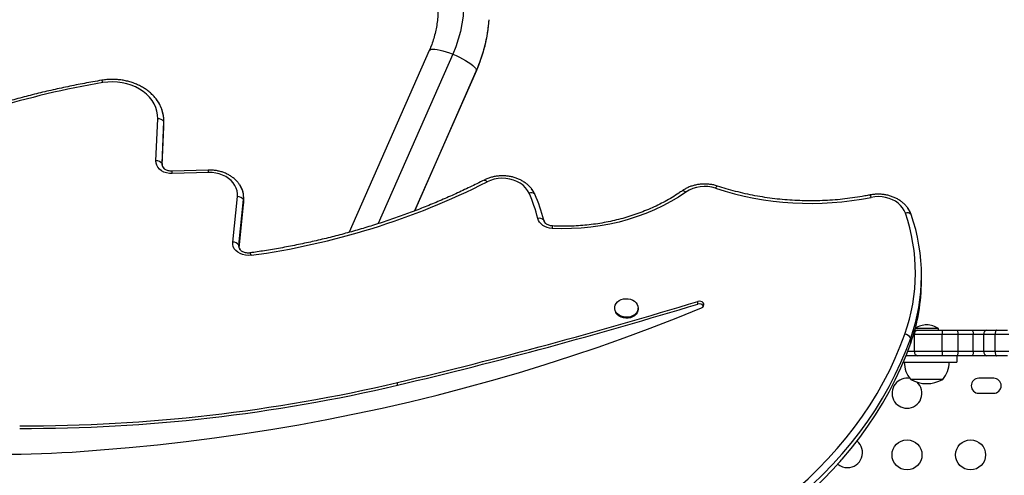
# Model space of a CAD drawing. Units: millimetres. Extents: x -102 to 540, y -16 to 532.
# Drawn here: x 218 to 247, y 231 to 244 of the extents above; entities that cross this region are included whole.
import ezdxf

# ---------------------------------------------------------------- set-up
doc = ezdxf.new("R2010")
doc.units = ezdxf.units.MM
doc.header["$LTSCALE"] = 20
doc.layers.add('CONTOUR', color=7, linetype='Continuous')

msp = doc.modelspace()

# ---------------------------------------------------------------- linework, layer by layer
at = {"layer": 'CONTOUR'}
for p, q in [((229.81247, 243.38169), (227.4749, 238.0735)), ((230.49884, 243.27354), (228.32011, 238.32604)), ((231.18898, 242.79588), (229.38504, 238.69948)), ((229.3904, 238.70149), (231.18521, 242.77718)), ((231.18898, 242.79588), (231.18521, 242.77718)), ((221.83639, 240.16015), (221.88634, 241.39051)), ((222.01307, 240.0787), (222.06302, 241.30907)), ((222.01743, 240.03212), (222.06302, 241.15508)), ((222.06302, 241.15508), (222.06302, 241.30907)), ((222.06302, 241.15508), (222.06379, 241.19285)), ((222.06379, 241.19285), (222.06379, 241.34684)), ((222.01307, 240.06454), (222.01307, 240.0787)), ((223.36127, 239.89042), (222.30552, 239.85997)), ((223.36668, 239.8185), (222.31092, 239.78805)), ((224.07549, 237.78703), (224.21711, 239.1162)), ((224.39677, 238.93946), (224.39677, 239.09344)), ((224.25164, 237.69839), (224.39326, 239.02756)), ((224.26003, 237.62313), (224.39326, 238.87357)), ((224.39326, 238.87357), (224.39326, 239.02756)), ((224.39326, 238.87357), (224.39677, 238.93946)), ((224.25164, 237.66133), (224.25164, 237.69839)), ((244.17644, 236.65843), (244.17644, 236.81242)), ((237.64983, 235.97852), (237.64983, 236.05551)), ((235.22137, 235.86468), (235.22137, 235.83587)), ((235.90895, 235.83587), (235.90895, 235.86468)), ((243.96946, 235.0924), (243.94558, 235.0924)), ((244.77612, 235.0924), (243.96946, 235.0924)), ((243.96946, 234.59242), (243.96946, 235.0924)), ((243.98598, 235.23437), (243.98598, 235.2174)), ((243.98598, 235.2174), (244.06993, 235.2174)), ((244.63934, 235.26427), (243.99399, 235.26427)), ((244.06993, 235.2174), (244.78201, 235.2174)), ((244.67356, 235.26427), (244.63934, 235.26427)), ((244.67356, 235.2174), (244.67356, 235.26427)), ((245.24209, 235.0924), (244.77612, 235.0924)), ((244.77612, 234.59242), (244.77612, 235.0924)), ((244.78201, 235.2174), (245.20781, 235.2174)), ((245.20781, 235.2174), (245.63486, 235.2174)), ((245.68915, 235.0924), (245.24209, 235.0924)), ((245.24209, 234.59242), (245.24209, 235.0924)), ((245.63486, 235.2174), (246.0817, 235.2174)), ((245.993, 235.0924), (245.68915, 235.0924)), ((245.68915, 234.59242), (245.68915, 235.0924)), ((246.32663, 235.0924), (245.993, 235.0924)), ((245.993, 234.59242), (245.993, 235.0924)), ((246.0817, 235.2174), (246.37243, 235.2174)), ((246.72679, 235.0924), (246.32663, 235.0924)), ((246.32663, 234.59242), (246.32663, 235.0924)), ((246.37243, 235.2174), (246.68406, 235.2174)), ((243.86127, 234.83319), (243.86127, 234.98718)), ((244.06993, 234.46742), (243.72413, 234.46742)), ((243.96946, 234.59242), (243.77291, 234.59242)), ((244.77612, 234.59242), (243.96946, 234.59242)), ((244.78201, 234.46742), (244.06993, 234.46742)), ((245.24209, 234.59242), (244.77612, 234.59242)), ((245.20781, 234.46742), (244.78201, 234.46742)), ((245.63486, 234.46742), (245.20781, 234.46742)), ((245.21593, 234.27993), (245.21593, 234.46742)), ((245.68915, 234.59242), (245.24209, 234.59242)), ((246.0817, 234.46742), (245.63486, 234.46742)), ((245.993, 234.59242), (245.68915, 234.59242)), ((246.32663, 234.59242), (245.993, 234.59242)), ((246.37243, 234.46742), (246.0817, 234.46742)), ((246.72679, 234.59242), (246.32663, 234.59242)), ((246.68406, 234.46742), (246.37243, 234.46742)), ((228.88954, 233.61134), (228.88954, 233.68834)), ((244.79851, 233.77994), (243.86104, 233.77994)), ((246.2836, 233.81119), (245.84611, 233.81119)), ((245.84611, 233.3737), (246.2836, 233.3737)), ((241.80478, 231.3852), (241.84688, 231.43222))]:
    msp.add_line(p, q, dxfattribs=at)
at = {"layer": 'CONTOUR', "flags": 128}
for points in [[(229.2631, 247.84359), (229.44788, 247.69702), (229.62327, 247.54004), (229.78863, 247.37321), (229.94337, 247.19715), (230.08695, 247.01246), (230.21885, 246.81982), (230.33859, 246.61991), (230.44575, 246.41345), (230.53995, 246.20117), (230.62085, 245.98383), (230.68817, 245.76221), (230.74165, 245.53711), (230.78111, 245.30931), (230.80641, 245.07965), (230.81746, 244.84894), (230.81422, 244.618), (230.79669, 244.38766), (230.76495, 244.15875), (230.71911, 243.93208), (230.65933, 243.70845), (230.58582, 243.48868), (230.49884, 243.27354)], [(229.81247, 243.38169), (229.81573, 243.38773), (229.83666, 243.40619), (229.87107, 243.418), (229.91826, 243.42292), (229.97727, 243.42085), (230.0469, 243.41182), (230.12572, 243.39603), (230.21215, 243.3738), (230.30441, 243.34557), (230.40062, 243.31192), (230.49884, 243.27354)], [(230.49884, 243.27354), (230.59706, 243.23121), (230.69328, 243.18579), (230.78553, 243.13821), (230.87196, 243.08943), (230.95078, 243.04044), (231.02041, 242.99225), (231.07942, 242.94583), (231.12661, 242.90214), (231.16102, 242.86205), (231.18195, 242.82639), (231.18898, 242.79588)], [(221.88634, 241.39051), (221.88333, 241.50153), (221.86535, 241.61167), (221.8326, 241.71968), (221.78545, 241.82433), (221.72444, 241.92443), (221.65025, 242.01885), (221.56373, 242.10652), (221.46587, 242.18644), (221.35777, 242.25771), (221.24066, 242.31951), (221.11586, 242.37115), (220.98481, 242.41204), (220.84897, 242.44171), (220.7099, 242.45983), (220.56917, 242.46619), (220.42838, 242.46072), (220.28912, 242.44349)], [(222.31092, 239.78805), (222.22773, 239.79162), (222.14674, 239.80701), (222.07063, 239.83369), (222.00191, 239.8708), (221.94287, 239.9171), (221.89544, 239.97107), (221.86121, 240.0309), (221.84131, 240.09463), (221.83639, 240.16015)], [(224.21711, 239.1162), (224.21911, 239.20048), (224.20721, 239.28426), (224.18162, 239.36612), (224.14277, 239.44466), (224.09131, 239.51858), (224.02812, 239.58661), (223.95425, 239.64761), (223.87097, 239.70054), (223.77967, 239.74452), (223.6819, 239.77879), (223.57931, 239.80279), (223.47364, 239.8161), (223.36668, 239.8185)], [(232.72555, 239.21603), (232.68043, 239.29902), (232.62112, 239.37627), (232.54876, 239.44629), (232.46476, 239.50771), (232.37075, 239.55935), (232.26854, 239.6002), (232.16013, 239.62947), (232.0476, 239.64659), (231.93315, 239.65124), (231.81898, 239.64332), (231.70732, 239.62299), (231.60032, 239.59064), (231.50007, 239.54689)], [(231.41476, 239.59836), (231.41868, 239.59989), (231.42908, 239.60056), (231.44115, 239.59724), (231.45462, 239.58999), (231.46916, 239.579), (231.48443, 239.56452), (231.50007, 239.54689)], [(238.22661, 239.42344), (238.22563, 239.42372), (238.21822, 239.42314), (238.20961, 239.41837), (238.20001, 239.40951), (238.18964, 239.39678), (238.17876, 239.38047), (238.16761, 239.36097)], [(232.89249, 239.18481), (232.84602, 239.27254), (232.79613, 239.34329)], [(232.89249, 239.18481), (232.84602, 239.27254), (232.8325, 239.29349)], [(237.30061, 239.24749), (237.08485, 239.10391), (236.8598, 238.96949), (236.62606, 238.84459), (236.3843, 238.72956), (236.13519, 238.62472), (235.87942, 238.53036), (235.61769, 238.44674), (235.35073, 238.3741), (235.07929, 238.31263), (234.80412, 238.26251), (234.52598, 238.22387), (234.24564, 238.19683), (233.96388, 238.18145), (233.68148, 238.17779), (233.39924, 238.18584)], [(237.19291, 239.28547), (237.20114, 239.28962), (237.21385, 239.29168), (237.22861, 239.28997), (237.24506, 239.28452), (237.26283, 239.27547), (237.2815, 239.26303), (237.30061, 239.24749)], [(243.70572, 238.63485), (243.67128, 238.71441), (243.62407, 238.78979), (243.56487, 238.85973), (243.49469, 238.92304), (243.4147, 238.97868), (243.32625, 239.0257), (243.23082, 239.0633), (243.13002, 239.09087), (243.02554, 239.10794), (242.91913, 239.11422), (242.81259, 239.1096), (242.7077, 239.09416)], [(243.87638, 238.59416), (243.83832, 238.68353), (243.79921, 238.75063)], [(233.39924, 238.18584), (233.32472, 238.19441), (233.25299, 238.21247), (233.186, 238.23955), (233.12553, 238.27492), (233.07325, 238.3176), (233.03054, 238.36647), (232.99858, 238.42018), (232.97822, 238.47729)], [(233.17521, 238.37164), (233.16427, 238.39173), (233.15177, 238.42679)], [(224.61278, 237.40171), (224.5293, 237.39605), (224.4459, 237.40246), (224.36538, 237.42073), (224.29043, 237.45026), (224.22357, 237.49004), (224.16702, 237.53876), (224.12269, 237.59477), (224.09206, 237.65621), (224.07614, 237.72102), (224.07549, 237.78703)], [(235.26312, 235.73534), (235.23625, 235.78587), (235.22284, 235.83964), (235.22345, 235.89443), (235.23805, 235.948), (235.26604, 235.99816), (235.30628, 236.04285), (235.35711, 236.08025), (235.41646, 236.10883), (235.4819, 236.1274), (235.55075, 236.13523), (235.62019, 236.13197), (235.68737, 236.11778), (235.74956, 236.09322), (235.80419, 236.0593), (235.84904, 236.01742), (235.88226, 235.96928), (235.90251, 235.91687), (235.90894, 235.86231), (235.9013, 235.80785), (235.87989, 235.75572), (235.8456, 235.70805), (235.79983, 235.66679), (235.74446, 235.63363), (235.68174, 235.60993), (235.61425, 235.59666), (235.54475, 235.59437), (235.47608, 235.60314), (235.41107, 235.62261), (235.35236, 235.652), (235.30236, 235.69009), (235.26312, 235.73534)], [(237.75735, 235.8694), (237.79192, 235.89022), (237.81583, 235.91886), (237.82641, 235.95211), (237.82246, 235.98624), (237.80444, 236.01744), (237.77435, 236.0422), (237.73558, 236.05776), (237.69247, 236.06237), (237.64983, 236.05551)], [(219.38805, 231.65775), (220.22205, 231.71746), (221.0546, 231.78866), (221.88544, 231.87134), (222.71431, 231.96545), (223.54097, 232.07099), (224.36515, 232.18791), (225.18661, 232.31618), (226.00509, 232.45576), (226.82035, 232.60661), (227.63213, 232.76867), (228.44018, 232.94191), (229.24425, 233.12627), (230.04411, 233.32168), (230.8395, 233.5281), (231.63018, 233.74546), (232.41591, 233.97369), (233.19645, 234.21272), (233.97156, 234.46248), (234.74099, 234.72289), (235.50452, 234.99387), (236.26192, 235.27534), (237.01294, 235.56721), (237.75735, 235.8694)], [(235.90895, 235.8358), (235.90894, 235.83343), (235.9013, 235.77897), (235.87989, 235.72684), (235.8456, 235.67917), (235.79983, 235.63791), (235.74446, 235.60475), (235.68174, 235.58105), (235.61425, 235.56778), (235.54475, 235.56549), (235.47608, 235.57426), (235.41107, 235.59373), (235.35236, 235.62312), (235.30236, 235.66122), (235.26312, 235.70646)], [(240.55655, 230.59896), (240.865, 230.87806), (241.16159, 231.16504), (241.44598, 231.45958), (241.71786, 231.76136), (241.97695, 232.07004), (242.22295, 232.3853), (242.45561, 232.70679), (242.67465, 233.03415), (242.87986, 233.36704), (243.07099, 233.70508), (243.24785, 234.04791), (243.41024, 234.39515), (243.55799, 234.74643), (243.69092, 235.10137)], [(245.20781, 235.2174), (245.2145, 235.215), (245.22093, 235.20789), (245.22685, 235.19634), (245.23205, 235.18079), (245.23631, 235.16185), (245.23948, 235.14024), (245.24143, 235.11679), (245.24209, 235.0924)], [(245.63486, 235.2174), (245.64545, 235.215), (245.65564, 235.20789), (245.66502, 235.19634), (245.67325, 235.18079), (245.68, 235.16185), (245.68502, 235.14024), (245.6881, 235.11679), (245.68915, 235.0924)], [(246.37243, 235.2174), (246.3635, 235.215), (246.35491, 235.20789), (246.34699, 235.19634), (246.34005, 235.18079), (246.33435, 235.16185), (246.33012, 235.14024), (246.32751, 235.11679), (246.32663, 235.0924)], [(240.68794, 230.4288), (241.00023, 230.71138), (241.3005, 231.00192), (241.58842, 231.30012), (241.86369, 231.60565), (242.12599, 231.91817), (242.37506, 232.23735), (242.6106, 232.56283), (242.83237, 232.89427), (243.04012, 233.23129), (243.23364, 233.57353), (243.41269, 233.92062), (243.5771, 234.27219), (243.72668, 234.62783), (243.86127, 234.98718)], [(240.68794, 230.4288), (241.00023, 230.71138), (241.3005, 231.00192), (241.58842, 231.30012), (241.86369, 231.60565), (242.12599, 231.91817), (242.37506, 232.23735), (242.6106, 232.56283), (242.83237, 232.89427), (243.04012, 233.23129), (243.23364, 233.57353), (243.41269, 233.92062), (243.5771, 234.27219), (243.72668, 234.62783), (243.86127, 234.98718)], [(240.68794, 230.27481), (241.00023, 230.55739), (241.3005, 230.84793), (241.58842, 231.14613), (241.86369, 231.45166), (242.12599, 231.76419), (242.37506, 232.08336), (242.6106, 232.40885), (242.83237, 232.74028), (243.04012, 233.0773), (243.23364, 233.41954), (243.41269, 233.76664), (243.5771, 234.1182), (243.72668, 234.47384), (243.86127, 234.83319)], [(240.68794, 230.27481), (241.00023, 230.55739), (241.3005, 230.84793), (241.58842, 231.14613), (241.86369, 231.45166), (242.12599, 231.76419), (242.37506, 232.08336), (242.6106, 232.40885), (242.83237, 232.74028), (243.04012, 233.0773), (243.23364, 233.41954), (243.41269, 233.76664), (243.5771, 234.1182), (243.72668, 234.47384), (243.86127, 234.83319)], [(245.24209, 234.59242), (245.24143, 234.56803), (245.23948, 234.54459), (245.23631, 234.52298), (245.23205, 234.50403), (245.22685, 234.48849), (245.22093, 234.47694), (245.2145, 234.46982), (245.20781, 234.46742)], [(245.68915, 234.59242), (245.6881, 234.56803), (245.68502, 234.54459), (245.68, 234.52298), (245.67325, 234.50403), (245.66502, 234.48849), (245.65564, 234.47694), (245.64545, 234.46982), (245.63486, 234.46742)], [(246.32663, 234.59242), (246.32751, 234.56803), (246.33012, 234.54459), (246.33435, 234.52298), (246.34005, 234.50403), (246.34699, 234.48849), (246.35491, 234.47694), (246.3635, 234.46982), (246.37243, 234.46742)]]:
    msp.add_lwpolyline(points, dxfattribs=at)
at = {"layer": 'CONTOUR'}
for centre in [(243.75374, 231.57376), (245.60925, 231.57376)]:
    msp.add_circle(centre, 0.43749, dxfattribs=at)
for centre, radius, start, end in [((227.10788, 244.59555), 4.46029, 336.203645, 355.967004), ((220.17233, 242.4331), 0.11726, 5.083204, 42.904733), ((224.34031, 218.12725), 24.6514, 99.458834, 107.216038), ((221.06344, 241.33731), 0.99998, 358.381697, 38.051627), ((221.07049, 241.33846), 0.99297, 358.303703, 35.161104), ((221.89708, 241.18146), 0.20933, 37.560239, 92.942706), ((221.84713, 239.9511), 0.20933, 37.560239, 92.942706), ((222.19796, 240.07296), 0.18498, 178.222277, 212.95503), ((222.21119, 240.07617), 0.19814, 179.268334, 231.167199), ((221.76757, 239.78337), 0.54337, 0.492763, 8.103993), ((222.82222, 239.81376), 0.54448, 0.498272, 8.093961), ((223.74114, 239.09028), 0.65513, 354.506101, 34.752788), ((223.74332, 239.09052), 0.65298, 354.466777, 33.228564), ((221.63595, 259.08783), 21.88948, 277.816092, 296.784291), ((237.85014, 238.41772), 0.99524, 71.398524, 123.515236), ((240.94488, 247.85882), 8.94018, 251.901538, 281.372043), ((224.21778, 238.89818), 0.21802, 36.399893, 90.175957), ((232.78605, 239.07757), 0.1511, 45.213173, 113.603432), ((228.63798, 237.40533), 4.47066, 13.873359, 23.892217), ((228.69826, 237.32686), 4.58732, 13.873359, 23.892217), ((242.60219, 239.08133), 0.10628, 6.93263, 49.79188), ((238.65797, 236.88922), 5.34106, 340.44347, 19.076599), ((243.75946, 238.48202), 0.16201, 43.808139, 109.374252), ((243.20358, 238.35974), 0.71247, 19.209974, 35.526784), ((238.72362, 236.81222), 5.45217, 340.44347, 19.076599), ((233.02369, 238.31009), 0.17328, 42.34127, 105.211608), ((233.34938, 238.47815), 0.20417, 194.567549, 225.626277), ((233.72198, 238.18078), 0.32278, 166.228855, 179.101706), ((224.07615, 237.56901), 0.21802, 36.399893, 90.175957), ((224.43489, 237.68077), 0.18409, 174.506691, 213.720746), ((224.43683, 237.681), 0.186, 174.634221, 218.219275), ((224.48221, 237.39289), 0.13087, 3.864165, 37.120077), ((238.69771, 236.66463), 5.47874, 340.471174, 359.935182), ((196.48194, 371.01391), 141.09771, 283.2783487, 286.963875), ((196.48194, 370.93691), 141.09771, 283.2783487, 286.963875), ((237.69766, 235.84459), 0.14221, 32.751376, 109.650265), ((235.44703, 235.83723), 0.22566, 180.364351, 215.416228), ((244.36301, 234.67451), 0.69998, 92.721061, 121.66259), ((244.29654, 234.67451), 0.69998, 57.410494, 87.278939), ((243.64843, 234.85382), 0.25116, 32.068932, 80.260474), ((244.08369, 235.10346), 0.11477, 96.884447, 185.529163), ((245.44416, 235.12358), 0.66877, 171.935829, 182.672245), ((246.10356, 235.10792), 0.11164, 101.291457, 187.986884), ((244.08369, 234.58136), 0.11477, 174.470837, 263.115553), ((245.44416, 234.56124), 0.66877, 177.327755, 188.064171), ((246.10356, 234.57691), 0.11164, 172.013116, 258.708543), ((244.43917, 234.28189), 0.76563, 180.146846, 220.965245), ((244.22038, 234.28189), 0.76563, 319.034755, 359.853154), ((217.97199, 280.16661), 47.7433, 269.86522, 283.218886), ((217.97199, 280.08962), 47.7433, 269.86522, 283.218886), ((243.75374, 233.3737), 0.43749, 78.289696, 270), ((243.75374, 233.3737), 0.43749, 270, 47.929334), ((244.32977, 234.59633), 0.94138, 240.137166, 299.862834), ((245.84611, 233.59245), 0.21874, 90, 270), ((246.2836, 233.59245), 0.21874, 270, 90), ((217.52582, 259.97318), 28.3766, 254.53534, 273.762772), ((242.01735, 231.64013), 0.43749, 270, 50.601443), ((242.01735, 231.64013), 0.43749, 229.787343, 270)]:
    msp.add_arc(centre, radius, start, end, dxfattribs=at)
for points, knots in [([(230.06671, 244.58392), (230.06651, 244.53875), (230.06603, 244.42936), (230.05089, 244.25622), (230.02339, 244.06537), (229.98322, 243.8765), (229.93088, 243.69045), (229.87347, 243.52538), (229.83034, 243.42379), (229.81247, 243.38169)], [0, 0, 0, 0, 0.1098059, 0.26586476, 0.42190952, 0.57791719, 0.73386596, 0.88973587, 1, 1, 1, 1]), ([(231.18521, 242.77718), (231.20317, 242.81897), (231.25235, 242.93343), (231.32338, 243.12423), (231.39492, 243.35009), (231.45436, 243.57925), (231.50144, 243.81104), (231.53704, 244.04417), (231.55033, 244.20048), (231.55695, 244.27832)], [0, 0, 0, 0, 0.0876336, 0.23997321, 0.39229282, 0.5445714, 0.69681365, 0.84902482, 1, 1, 1, 1]), ([(220.25821, 242.51292), (220.17123, 242.4981), (219.91936, 242.45518), (219.50465, 242.37681), (219.01531, 242.27475), (218.52933, 242.16308), (218.04694, 242.04206), (217.57691, 241.91391), (217.22486, 241.81067), (217.03225, 241.75123), (216.98849, 241.73772)], [0, 0, 0, 0, 0.07810547, 0.2261776, 0.37425333, 0.52232954, 0.6704062, 0.81848325, 0.95876544, 1, 1, 1, 1]), ([(221.87998, 241.91113), (221.86738, 241.92975), (221.83263, 241.98114), (221.76405, 242.05914), (221.67594, 242.14487), (221.57801, 242.22349), (221.47172, 242.29463), (221.35778, 242.35759), (221.23722, 242.41186), (221.11104, 242.45698), (220.98031, 242.49259), (220.84611, 242.5184), (220.70957, 242.5342), (220.57179, 242.5399), (220.43393, 242.53532), (220.32942, 242.52433), (220.27126, 242.51502), (220.25821, 242.51292)], [0, 0, 0, 0, 0.04044319, 0.11157237, 0.18303393, 0.2547888, 0.32678495, 0.3989671, 0.47128427, 0.54369428, 0.61616561, 0.6886772, 0.76121632, 0.83377835, 0.90636442, 0.97897709, 1, 1, 1, 1]), ([(222.30552, 239.85997), (222.29658, 239.8599), (222.2688, 239.85967), (222.22249, 239.86511), (222.16998, 239.87897), (222.12344, 239.89943), (222.08531, 239.92454), (222.05811, 239.94986), (222.04805, 239.96546), (222.04376, 239.9721)], [0, 0, 0, 0, 0.07647154, 0.23767668, 0.39855551, 0.55881393, 0.71897268, 0.88029066, 1, 1, 1, 1]), ([(224.2883, 239.44764), (224.2816, 239.45875), (224.25815, 239.49764), (224.20678, 239.55867), (224.13519, 239.62987), (224.05367, 239.69375), (223.96404, 239.74993), (223.86719, 239.79754), (223.7644, 239.83598), (223.65696, 239.86481), (223.54623, 239.88347), (223.4471, 239.8914), (223.38536, 239.8907), (223.36127, 239.89042)], [0, 0, 0, 0, 0.03897681, 0.13643306, 0.23466326, 0.33361218, 0.43316197, 0.53316919, 0.63349746, 0.73403819, 0.83471826, 0.93549695, 1, 1, 1, 1]), ([(232.83108, 239.2939), (232.8277, 239.29948), (232.80752, 239.33279), (232.76007, 239.38861), (232.68901, 239.46013), (232.60771, 239.52422), (232.51835, 239.58067), (232.4217, 239.62856), (232.31908, 239.66731), (232.21177, 239.69643), (232.10113, 239.71554), (231.98851, 239.72442), (231.87531, 239.72294), (231.76289, 239.71108), (231.65259, 239.68896), (231.54587, 239.65668), (231.46728, 239.62456), (231.42476, 239.60335), (231.41474, 239.59835)], [0, 0, 0, 0, 0.01348571, 0.0805686, 0.14818585, 0.21629999, 0.28483085, 0.35367988, 0.42275274, 0.49197391, 0.56129227, 0.63067918, 0.70012452, 0.76963126, 0.83920287, 0.90883954, 0.97852253, 1, 1, 1, 1]), ([(231.41474, 239.59835), (231.34419, 239.56262), (231.13918, 239.45878), (230.79462, 239.29311), (230.37917, 239.10422), (229.95753, 238.92395), (229.53012, 238.75227), (229.09719, 238.58935), (228.65903, 238.43527), (228.21593, 238.29016), (227.7682, 238.15411), (227.31613, 238.0272), (226.86003, 237.90953), (226.4002, 237.80118), (225.93695, 237.70218), (225.47056, 237.6128), (225.02042, 237.53554), (224.72483, 237.49216), (224.58654, 237.47187)], [0, 0, 0, 0, 0.03406395, 0.09898449, 0.16390604, 0.22882665, 0.29374648, 0.35866569, 0.4235844, 0.48850274, 0.55342079, 0.61833865, 0.68325636, 0.74817398, 0.81309154, 0.87800907, 0.94292661, 1, 1, 1, 1]), ([(238.22663, 239.42344), (238.20698, 239.4296), (238.15213, 239.44682), (238.05884, 239.46725), (237.94711, 239.48156), (237.83403, 239.48542), (237.72103, 239.47894), (237.60947, 239.46211), (237.50071, 239.43508), (237.39608, 239.39811), (237.29896, 239.35243), (237.23254, 239.31286), (237.19897, 239.28966), (237.19291, 239.28547)], [0, 0, 0, 0, 0.057340292, 0.16005964, 0.262852168, 0.365735279, 0.468706383, 0.57177098, 0.674933612, 0.778183352, 0.881477744, 0.978588721, 1, 1, 1, 1]), ([(242.67079, 239.1625), (242.62111, 239.1528), (242.47638, 239.12454), (242.23439, 239.08492), (241.94446, 239.04687), (241.65269, 239.01856), (241.35966, 238.99989), (241.06589, 238.99094), (240.77189, 238.9917), (240.4782, 239.00218), (240.18534, 239.02235), (239.89385, 239.05219), (239.60423, 239.09163), (239.31703, 239.14062), (239.03271, 239.199), (238.75191, 239.26688), (238.48271, 239.34115), (238.30937, 239.39685), (238.22663, 239.42344)], [0, 0, 0, 0, 0.03386347, 0.0986476, 0.16343606, 0.22822429, 0.29301222, 0.35779972, 0.42258664, 0.48737278, 0.55215787, 0.61694174, 0.68172423, 0.74650523, 0.8112847, 0.87606268, 0.94083931, 1, 1, 1, 1]), ([(237.19291, 239.28547), (237.16009, 239.26279), (237.06416, 239.19649), (236.89892, 239.09206), (236.695, 238.97497), (236.48385, 238.86588), (236.26614, 238.76493), (236.04233, 238.67241), (235.81298, 238.58853), (235.57862, 238.51351), (235.33983, 238.44752), (235.09717, 238.39073), (234.85123, 238.34329), (234.60259, 238.3053), (234.35187, 238.27687), (234.09966, 238.25803), (233.84658, 238.24902), (233.61595, 238.2491), (233.47006, 238.25509), (233.40848, 238.25762)], [0, 0, 0, 0, 0.03201067, 0.09358427, 0.15515351, 0.21670987, 0.27825645, 0.33979585, 0.40133013, 0.46286092, 0.52438942, 0.58591641, 0.64744236, 0.70896764, 0.7704924, 0.83201662, 0.89354012, 0.95506264, 1, 1, 1, 1]), ([(243.79762, 238.75052), (243.78689, 238.76708), (243.75843, 238.81102), (243.70052, 238.87598), (243.62591, 238.9451), (243.54184, 239.00676), (243.44992, 239.06044), (243.35116, 239.10536), (243.24683, 239.14096), (243.13827, 239.16679), (243.02682, 239.18253), (242.91385, 239.18799), (242.80278, 239.18309), (242.72187, 239.1724), (242.67895, 239.16408), (242.67079, 239.1625)], [0, 0, 0, 0, 0.05025771, 0.13335486, 0.21710361, 0.30143787, 0.38624755, 0.47140992, 0.55681473, 0.64237842, 0.72804777, 0.81379485, 0.89961471, 0.98092943, 1, 1, 1, 1]), ([(233.40848, 238.25762), (233.39959, 238.25824), (233.37201, 238.26018), (233.32708, 238.26912), (233.2776, 238.28667), (233.23516, 238.30997), (233.20232, 238.33669), (233.18312, 238.35787), (233.17754, 238.3687), (233.17646, 238.37081)], [0, 0, 0, 0, 0.0829935, 0.25775707, 0.4320519, 0.605919, 0.78023651, 0.95728191, 1, 1, 1, 1]), ([(224.58654, 237.47187), (224.57776, 237.47082), (224.55042, 237.46753), (224.50331, 237.46777), (224.44778, 237.47582), (224.39642, 237.4914), (224.35155, 237.5131), (224.31565, 237.53899), (224.29263, 237.56192), (224.28501, 237.57481), (224.28263, 237.57884)], [0, 0, 0, 0, 0.06847254, 0.21309728, 0.35770285, 0.501735, 0.64527248, 0.78888913, 0.93400042, 1, 1, 1, 1]), ([(243.64055, 234.27993), (243.71302, 234.27993), (243.89616, 234.27993), (244.17917, 234.27993), (244.48024, 234.27993), (244.73158, 234.27993), (244.928, 234.27993), (245.07182, 234.27993), (245.16655, 234.27993), (245.21392, 234.27993), (245.21139, 234.27993), (245.21052, 234.27993)], [0, 0, 0, 0, 0.10939126, 0.2764659, 0.43838136, 0.59013094, 0.69964948, 0.79940762, 0.88979886, 0.96222651, 1, 1, 1, 1])]:
    msp.add_open_spline(points, degree=3, knots=knots, dxfattribs=at)

doc.saveas('drawing.dxf')
